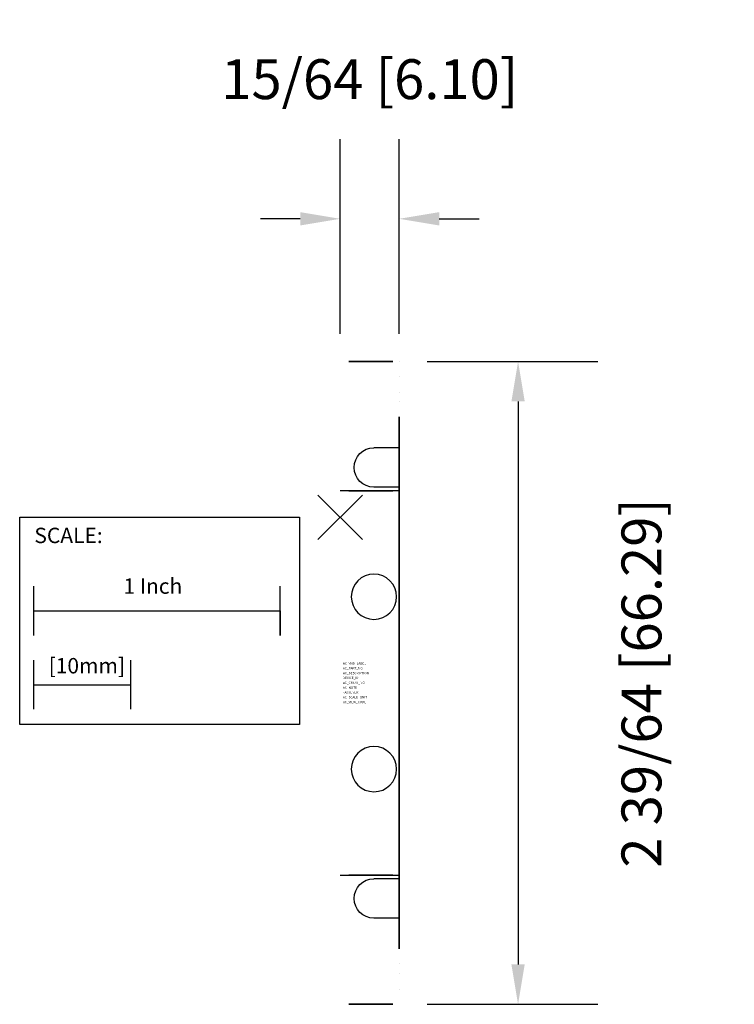
# Model space of a CAD drawing. Extents: x -1.3 to 1.6, y -1.98 to 2.02.
import ezdxf

# ---------------------------------------------------------------- set-up
doc = ezdxf.new("R2010")
doc.units = 0
doc.header["$MEASUREMENT"] = 0
doc.header["$PDMODE"] = 3
doc.header["$PDSIZE"] = 0.09
doc.layers.get('0').update_dxf_attribs({"linetype": 'CONTINUOUS'})
doc.layers.get('DEFPOINTS').update_dxf_attribs({"linetype": 'CONTINUOUS'})
for name, color, linetype in [('AREA1', 7, 'CONTINUOUS'), ('ATTRIBUTES', 7, 'CONTINUOUS'), ('SCALE', 7, 'CONTINUOUS'), ('SNAP_POINTS', 1, 'CONTINUOUS')]:
    doc.layers.add(name, color=color, linetype=linetype)
doc.dimstyles.new('ABECAD_3D', dxfattribs={"dimscale": 1.8, "dimtxt": 0.09, "dimasz": 0.09, "dimexe": 0.18, "dimexo": 0.0625, "dimgap": 0.09, "dimtad": 0, "dimtoh": 1, "dimdec": 6, "dimzin": 4, "dimtxsty": 'STANDARD', "dimcen": 0.09, "dimazin": 3, "dimtfac": 1.5, "dimtdec": 6, "dimtofl": 0, "dimtmove": 0, "dimatfit": 3, "dimtolj": 1, "dimtzin": 4})

# ---------------------------------------------------------------- blocks, each defined once
blk = doc.blocks.new('*D0')
at = {"layer": 'AREA1', "color": 0}
for p, q in [((0, 0.7445), (0, 1.5357)), ((0.24, 0.7445), (0.24, 1.5357)), ((-0.162, 1.2117), (-0.324, 1.2117)), ((0.402, 1.2117), (0.564, 1.2117))]:
    blk.add_line(p, q, dxfattribs=at)
for points in [[(-0.162, 1.2387), (-0.162, 1.1847), (0, 1.2117)], [(0.402, 1.2387), (0.402, 1.1847), (0.24, 1.2117)]]:
    blk.add_solid(points, dxfattribs=at)
at = {"layer": 'DEFPOINTS', "color": 0}
for p in [(0.24, 1.2117), (0, 0.632, 0.392), (0.24, 0.632, 0.2984)]:
    blk.add_point(p, dxfattribs=at)
at = {"layer": 'AREA1', "color": 0, "insert": (0.12, 1.7787), "char_height": 0.162, "attachment_point": 5}
blk.add_mtext('\\A1;15/64 [6.10]', dxfattribs=at)
blk = doc.blocks.new('*D1')
at = {"layer": 'AREA1', "color": 0}
for p, q in [((0.3525, 0.632), (1.0462, 0.632)), ((0.7222, 0.47), (0.7222, -1.816)), ((0.3525, -1.978), (1.0462, -1.978))]:
    blk.add_line(p, q, dxfattribs=at)
for points in [[(0.6952, 0.47), (0.7492, 0.47), (0.7222, 0.632)], [(0.6952, -1.816), (0.7492, -1.816), (0.7222, -1.978)]]:
    blk.add_solid(points, dxfattribs=at)
at = {"layer": 'DEFPOINTS', "color": 0}
for p in [(0.24, 0.632, 0.2984), (0.24, -1.978, 0.2984), (0.7222, -1.978)]:
    blk.add_point(p, dxfattribs=at)
at = {"layer": 'AREA1', "color": 0, "insert": (1.2231, -0.673), "char_height": 0.162, "attachment_point": 5, "rotation": 90}
blk.add_mtext('\\A1;2 39/64 [66.29]', dxfattribs=at)

msp = doc.modelspace()

# ---------------------------------------------------------------- linework, layer by layer
at = {"color": 7, "linetype": 'CONTINUOUS', "extrusion": (4.44089e-16, 1, -4.93038e-32)}
for p, q in [((0.035, 0.632, 0.6827413), (0.035, 0.632, 1.0157413)), ((0.08, 0.632, 0.7517413), (0.035, 0.632, 0.6827413)), ((0.214, 0.632, 0.6827413), (0.035, 0.632, 0.6827413)), ((0.08, 0.632, 0.9467413), (0.035, 0.632, 1.0157413)), ((0.035, 0.632, 1.0157413), (0.214, 0.632, 1.0157413)), ((0.08, 0.632, 0.7517413), (0.08, 0.632, 0.9467413)), ((0.214, 0.632, 0.7517413), (0.08, 0.632, 0.7517413)), ((0.214, 0.632, 0.9467413), (0.08, 0.632, 0.9467413)), ((0.205, 0.632, 0.9467413), (0.205, 0.632, 0.9177221)), ((0.2050901, 0.632, 0.7567413), (0.2050901, 0.632, 0.9467413)), ((0.214, 0.632, 0.6827413), (0.214, 0.632, 1.0157413)), ((0.08, 0.107, 1.8817413), (0.035, 0.107, 1.8127413)), ((0.035, 0.107, 1.8127413), (0.035, 0.107, 2.1457413)), ((0.214, 0.107, 1.8127413), (0.035, 0.107, 1.8127413)), ((0.08, 0.107, 2.0767413), (0.035, 0.107, 2.1457413)), ((0.035, 0.107, 2.1457413), (0.214, 0.107, 2.1457413)), ((0.08, 0.107, 2.0767413), (0.08, 0.107, 1.8817413)), ((0.214, 0.107, 1.8817413), (0.08, 0.107, 1.8817413)), ((0.214, 0.107, 2.0767413), (0.08, 0.107, 2.0767413)), ((0.193, 0.107, 1.8867413), (0.193, 0.107, 2.0767413)), ((0.214, 0.107, 2.1457413), (0.214, 0.107, 1.8127413))]:
    msp.add_line(p, q, dxfattribs=at)
at = {"extrusion": (1, 0, 0)}
for p, q in [((0.24, 0.407, 0.9937413), (0.24, 0.342, 0.9937413)), ((0.24, 0.407, 0.9217413), (0.24, 0.407, 0.9937413)), ((0.24, 0.342, 0.9217413), (0.24, 0.407, 0.9217413)), ((0.24, 0.342, 1.3467413), (0.24, 0.062, 1.3467413)), ((0.24, 0.062, 0.5917413), (0.24, 0.342, 0.5917413)), ((0.24, 0.342, 0.5917413), (0.24, 0.342, 0.9217413)), ((0.24, 0.342, 0.9937413), (0.24, 0.342, 1.3467413)), ((0.24, 0.062, 1.3467413), (0.24, 0.062, 0.9937413)), ((0.24, -1.408, 0.9217413), (0.24, 0.062, 0.9217413)), ((0.24, 0.062, 0.9937413), (0.24, -1.408, 0.9937413)), ((0.24, 0.062, 0.9217413), (0.24, 0.062, 0.5917413)), ((0.24, -0.118, 2.1237413), (0.24, -0.183, 2.1237413)), ((0.24, -0.118, 2.0517413), (0.24, -0.118, 2.1237413)), ((0.24, -0.183, 2.0517413), (0.24, -0.118, 2.0517413)), ((0.24, -0.183, 2.4767413), (0.24, -0.463, 2.4767413)), ((0.24, -0.463, 1.7967413), (0.24, -0.183, 1.7967413)), ((0.24, -0.183, 1.7967413), (0.24, -0.183, 2.0517413)), ((0.24, -0.183, 2.1237413), (0.24, -0.183, 2.4767413)), ((0.24, -0.463, 2.4767413), (0.24, -0.463, 2.1237413)), ((0.24, -0.463, 2.1237413), (0.24, -0.883, 2.1237413)), ((0.24, -0.883, 2.0517413), (0.24, -0.463, 2.0517413)), ((0.24, -0.463, 2.0517413), (0.24, -0.463, 1.7967413)), ((0.24, -1.163, 2.4767413), (0.24, -0.883, 2.4767413)), ((0.24, -0.883, 2.4767413), (0.24, -0.883, 2.1237413)), ((0.24, -0.883, 1.7967413), (0.24, -1.163, 1.7967413)), ((0.24, -0.883, 2.0517413), (0.24, -0.883, 1.7967413)), ((0.24, -1.163, 1.7967413), (0.24, -1.163, 2.0517413)), ((0.24, -1.228, 2.0517413), (0.24, -1.163, 2.0517413)), ((0.24, -1.163, 2.1237413), (0.24, -1.228, 2.1237413)), ((0.24, -1.163, 2.1237413), (0.24, -1.163, 2.4767413)), ((0.24, -1.228, 2.1237413), (0.24, -1.228, 2.0517413)), ((0.24, -1.688, 1.3467413), (0.24, -1.408, 1.3467413)), ((0.24, -1.408, 1.3467413), (0.24, -1.408, 0.9937413)), ((0.24, -1.408, 0.5917413), (0.24, -1.688, 0.5917413)), ((0.24, -1.408, 0.9217413), (0.24, -1.408, 0.5917413)), ((0.24, -1.753, 0.9217413), (0.24, -1.688, 0.9217413)), ((0.24, -1.688, 0.5917413), (0.24, -1.688, 0.9217413)), ((0.24, -1.688, 0.9937413), (0.24, -1.753, 0.9937413)), ((0.24, -1.688, 0.9937413), (0.24, -1.688, 1.3467413)), ((0.24, -1.753, 0.9937413), (0.24, -1.753, 0.9217413))]:
    msp.add_line(p, q, dxfattribs=at)
at = {"color": 7, "linetype": 'CONTINUOUS', "extrusion": (0, 0, -1)}
for p, q in [((0.2400901, 0.2105777, 1.6967413), (0.2400901, 0.327, 1.6967413)), ((0.24, 0.282, 1.6967413), (0.137, 0.282, 1.6967413)), ((0.24, 0.122, 1.6967413), (0.137, 0.122, 1.6967413)), ((0.24, 0.107, 1.6967413), (0, 0.107, 1.6967413)), ((0, -1.453, 1.6967413), (0.24, -1.453, 1.6967413)), ((0.24, -1.468, 1.6967413), (0.137, -1.468, 1.6967413)), ((0.24, -1.628, 1.6967413), (0.137, -1.628, 1.6967413))]:
    msp.add_line(p, q, dxfattribs=at)
at = {"color": 7, "linetype": 'CONTINUOUS', "extrusion": (-1, -2.22045e-16, -2.22045e-16)}
for p, q in [((0.24, 0.3116916, 0.4790628), (0.24, 0.3116916, 0.4790628)), ((0.24, -0.496, 0.0367413), (0.24, -0.496, 0.0367413)), ((0.24, -0.908, 0.0017413), (0.24, -0.908, 0.0017413)), ((0.24, -1.0339439, 0.5217413), (0.24, -1.0339439, 0.5217413)), ((0.24, -1.276, 0.044), (0.24, -1.276, 0.044))]:
    msp.add_line(p, q, dxfattribs=at)
at = {"extrusion": (-1, -3.74915e-33, 6.12303e-17)}
for p, q in [((0.24, -0.8681109, 0.9937413), (0.24, -0.284535, 1.1969495)), ((0.24, -0.292697, 1.3888012), (0.24, -0.5292072, 1.4492036)), ((0.24, -0.5424291, 1.3974323), (0.24, -0.5159853, 1.500975)), ((0.24, -0.7482613, 1.560296), (0.24, -0.5159853, 1.500975)), ((0.24, -0.5424291, 1.3974323), (0.24, -0.7747051, 1.4567533)), ((0.24, -0.673, 2.0517413), (0.24, -0.673, 1.7439755)), ((0.24, -0.673, 1.7439755), (0.24, -0.8759432, 1.7439755)), ((0.24, -0.7747051, 1.4567533), (0.24, -0.7482613, 1.560296)), ((0.24, -0.7614832, 1.5085247), (0.24, -0.9135932, 1.5473721))]:
    msp.add_line(p, q, dxfattribs=at)
at = {"color": 7, "linetype": 'CONTINUOUS', "extrusion": (0, -1, -4.93038e-32)}
for p, q in [((0.08, -1.453, 1.8817413), (0.035, -1.453, 1.8127413)), ((0.035, -1.453, 1.8127413), (0.035, -1.453, 2.1457413)), ((0.214, -1.453, 1.8127413), (0.035, -1.453, 1.8127413)), ((0.08, -1.453, 2.0767413), (0.035, -1.453, 2.1457413)), ((0.035, -1.453, 2.1457413), (0.214, -1.453, 2.1457413)), ((0.08, -1.453, 2.0767413), (0.08, -1.453, 1.8817413)), ((0.214, -1.453, 1.8817413), (0.08, -1.453, 1.8817413)), ((0.214, -1.453, 2.0767413), (0.08, -1.453, 2.0767413)), ((0.193, -1.453, 1.8867413), (0.193, -1.453, 2.0767413)), ((0.214, -1.453, 2.1457413), (0.214, -1.453, 1.8127413)), ((0.035, -1.978, 0.6827413), (0.035, -1.978, 1.0157413)), ((0.08, -1.978, 0.7517413), (0.035, -1.978, 0.6827413)), ((0.214, -1.978, 0.6827413), (0.035, -1.978, 0.6827413)), ((0.08, -1.978, 0.9467413), (0.035, -1.978, 1.0157413)), ((0.035, -1.978, 1.0157413), (0.214, -1.978, 1.0157413)), ((0.08, -1.978, 0.7517413), (0.08, -1.978, 0.9467413)), ((0.214, -1.978, 0.7517413), (0.08, -1.978, 0.7517413)), ((0.214, -1.978, 0.9467413), (0.08, -1.978, 0.9467413)), ((0.2050901, -1.978, 0.7567413), (0.2050901, -1.978, 0.9467413)), ((0.214, -1.978, 0.6827413), (0.214, -1.978, 1.0157413))]:
    msp.add_line(p, q, dxfattribs=at)
at = {"color": 7, "linetype": 'CONTINUOUS', "extrusion": (-1, -2.22045e-16, -2.22045e-16), "elevation": -0.24}
for points in [[(-0.632, 0.2831275), (-0.632, 0.2831275)], [(-0.5727055, 0.2058534), (-0.5727055, 0.2058534)], [(-0.5075291, 0.2712115), (-0.5075291, 0.2712115)], [(-0.4682311, 0.2606817), (-0.4682311, 0.2606817)], [(-0.3983235, 0.2932801), (-0.3983235, 0.2932801)], [(-0.1881771, 0.1028193), (-0.1881771, 0.1028193)], [(-0.0572606, -0.0746811), (-0.0572606, -0.0746811)], [(-0.0111362, -0.091469), (-0.0111362, -0.091469)], [(0.0110251, -0.0855309), (0.0110251, -0.0855309)], [(0.1307858, 0.0402386), (0.1307858, 0.0402386)], [(0.1496937, 0.2144199), (0.1496937, 0.2144199)], [(0.1768829, 0.1717413), (0.1768829, 0.1717413)], [(0.2308798, -0.0152444), (0.2308798, -0.0152444)], [(0.243, 0.0307413), (0.243, 0.0307413)], [(0.2589098, -0.0126631), (0.2589098, -0.0126631)], [(0.2849229, 0.5044199), (0.2849229, 0.5044199)], [(0.928, 0.0417413), (0.928, 0.0417413)], [(1.0610771, 0.5044199), (1.0610771, 0.5044199)], [(1.0870902, -0.0126631), (1.0870902, -0.0126631)], [(1.1151202, -0.0152444), (1.1151202, -0.0152444)], [(1.1691171, 0.1717413), (1.1691171, 0.1717413)], [(1.1963063, 0.2144199), (1.1963063, 0.2144199)], [(1.2152142, 0.0402386), (1.2152142, 0.0402386)], [(1.3349749, -0.0855309), (1.3349749, -0.0855309)], [(1.3571362, -0.091469), (1.3571362, -0.091469)], [(1.5341771, 0.1028193), (1.5341771, 0.1028193)], [(1.7443235, 0.2932801), (1.7443235, 0.2932801)], [(1.8142311, 0.2606817), (1.8142311, 0.2606817)], [(1.8535291, 0.2712115), (1.8535291, 0.2712115)], [(1.9187055, 0.2058534), (1.9187055, 0.2058534)]]:
    msp.add_lwpolyline(points, close=True, dxfattribs=at)
at = {"color": 7, "linetype": 'CONTINUOUS', "extrusion": (0, 0, -1)}
for centre in [(-0.137, -0.323, -2.8267413), (-0.137, -1.023, -2.8267413)]:
    msp.add_circle(centre, 0.092, dxfattribs=at)
at = {"color": 7, "linetype": 'CONTINUOUS', "extrusion": (4.44089e-16, 1, -4.93038e-32)}
for centre in [(-0.1950901, 0.7567413, 0.632), (-0.183, 1.8867413, 0.107)]:
    msp.add_arc(centre, 0.01, 180, 210.000032, dxfattribs=at)
at = {"color": 7, "linetype": 'CONTINUOUS', "extrusion": (0, 0, -1)}
for centre in [(-0.137, 0.202, -1.6967413), (-0.137, -1.548, -1.6967413)]:
    msp.add_arc(centre, 0.08, 270, 90, dxfattribs=at)
at = {"extrusion": (-1, -3.74915e-33, 6.12303e-17)}
for centre, start, end in [((0.3175095, 1.2916461, -0.24), 104.3265521, 250.8012645), ((0.8887807, 1.6445272, -0.24), 284.3265521, 97.3555064)]:
    msp.add_arc(centre, 0.1002735, start, end, dxfattribs=at)
at = {"color": 7, "linetype": 'CONTINUOUS', "extrusion": (0, -1, -4.93038e-32)}
for centre in [(0.183, 1.8867413, 1.453), (0.1950901, 0.7567413, 1.978)]:
    msp.add_arc(centre, 0.01, 329.999968, 0, dxfattribs=at)
at = {"layer": 'SCALE'}
for p, q in [((-1.2428941, -0.4800783), (-1.2428941, -0.2800783)), ((-0.2428941, -0.4800783), (-0.2428941, -0.2800783)), ((-1.2428941, -0.3800783), (-0.2428941, -0.3800783)), ((-0.2428941, -0.3800783), (-0.2428941, -0.4800783)), ((-1.2428941, -0.7800783), (-1.2428941, -0.5800783)), ((-0.8491941, -0.7800783), (-0.8491941, -0.5800783)), ((-1.2428941, -0.6800783), (-0.8491941, -0.6800783))]:
    msp.add_line(p, q, dxfattribs=at)
msp.add_lwpolyline([(-1.3008928, 0), (-0.1652639, 0), (-0.1652639, -0.8416096), (-1.3008928, -0.8416096)], close=True, dxfattribs=at)
at = {"layer": 'SNAP_POINTS'}
msp.add_point((0, 0), dxfattribs=at)

# ---------------------------------------------------------------- texts
at = {"layer": 'ATTRIBUTES', "flags": 1}
for tag, p, s, height in [('AC_VND_LABEL', (0.0110049, -0.598473, 0.1267413), 'ALLEN-BRADLEY', 0.009408932), ('AC_PART_NO', (0.0110049, -0.6180749, 0.1267413), '1492-HM2D', 0.00940893), ('AC_DESCRIPTION', (0.0110049, -0.6376769, 0.1267413), 'TWO CKT DIODE BLOCK, WHITE', 0.009408932), ('AC_CPART_NO', (0.0110049, -0.6768807, 0.1267413), '', 0.0094089), ('DEVICE_ID', (0.0110049, -0.6572788, 0.1267413), '', 0.0094089), ('AC_NOTE', (0.0110049, -0.6964827, 0.1267413), '', 0.0094089), ('FASTENER', (0.0110049, -0.7160846, 0.1267413), '', 0.0094089), ('AC_SCALE_UNIT', (0.0110049, -0.7356866, 0.1267413), 'INCH', 0.00940893), ('AC_VIEW_CODE', (0.0110049, -0.7552885, 0.1267413), '0', 0.0094089)]:
    msp.add_attdef(tag, p, s, height=height, dxfattribs=at)
at = {"layer": 'SCALE'}
for s, p in [('SCALE:', (-1.2413638, -0.1052012)), ('1 Inch', (-0.8796111, -0.3110296)), ('[10mm]', (-1.1834719, -0.6343387))]:
    msp.add_text(s, height=0.0625, dxfattribs=at).set_placement(p)

# ---------------------------------------------------------------- dimensions: what is measured, and where the dimension line sits
at = {"layer": 'AREA1'}
dim = msp.add_linear_dim(base=(0.24, 1.2116926), p1=(0, 0.632, 0.3919857), p2=(0.24, 0.632, 0.2983719), dimstyle='ABECAD_3D', dxfattribs=at)
dim.commit()
dim.dimension.update_dxf_attribs({"geometry": '*D0', "text_midpoint": (0.12, 1.7786926)})
dim = msp.add_linear_dim(base=(0.7222487, -1.978), p1=(0.24, 0.632, 0.2983719), p2=(0.24, -1.978, 0.2983719), angle=90, dimstyle='ABECAD_3D', dxfattribs=at)
dim.commit()
dim.dimension.update_dxf_attribs({"geometry": '*D1', "text_midpoint": (1.2230843, -0.673), "dimtype": 160})

doc.saveas('drawing.dxf')
